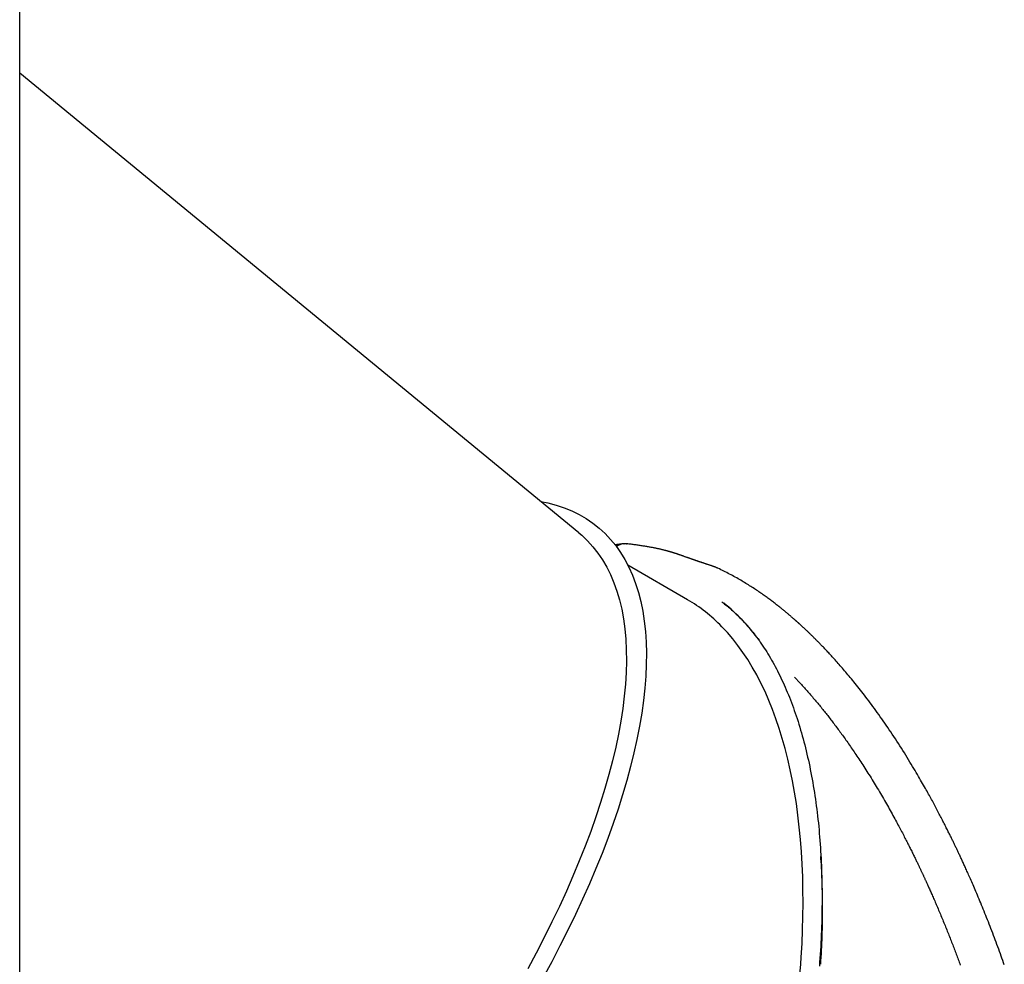
# Model space of a CAD drawing. Extents: x -2883 to 19706, y -5523 to 6083.
# Drawn here: x 6171 to 6764, y -3725 to -3156 of the extents above; entities that cross this region are included whole.
import ezdxf

# ---------------------------------------------------------------- set-up
doc = ezdxf.new("R2010")
doc.units = 0

msp = doc.modelspace()

# ---------------------------------------------------------------- linework, layer by layer
at = {"color": 7, "linetype": 'Continuous'}
for p, q in [((6171.17, -4114.12), (6171.17, -2569.4)), ((6507.97, -3465.42), (6171.17, -3188.76)), ((6573.41, -3505.68), (6537.43, -3484.81)), ((6653.73, -3661.52), (6653.62, -3660.26))]:
    msp.add_line(p, q, dxfattribs=at)
for points in [[(6485.01, -3446.56), (6489.22, -3447.42), (6494.27, -3448.74), (6499.11, -3450.34), (6503.75, -3452.22), (6508.18, -3454.38), (6512.4, -3456.82), (6516.4, -3459.54), (6520.18, -3462.53), (6523.73, -3465.79), (6527.06, -3469.32), (6530.16, -3473.11), (6533.02, -3477.17), (6535.65, -3481.48), (6538.04, -3486.05), (6540.19, -3490.87), (6542.1, -3495.93), (6543.77, -3501.24), (6545.19, -3506.78), (6546.37, -3512.55), (6547.3, -3518.55), (6547.98, -3524.77), (6548.41, -3531.21), (6548.59, -3537.86), (6548.52, -3544.71), (6548.21, -3551.76), (6547.64, -3559), (6546.83, -3566.43), (6545.77, -3574.03), (6544.46, -3581.81), (6542.91, -3589.75), (6541.11, -3597.86), (6539.08, -3606.11), (6536.8, -3614.5), (6534.28, -3623.04), (6531.52, -3631.7), (6528.53, -3640.48), (6525.31, -3649.37), (6521.86, -3658.37), (6518.19, -3667.47), (6514.29, -3676.66), (6510.18, -3685.93), (6505.85, -3695.27), (6501.3, -3704.67), (6496.55, -3714.13), (6491.6, -3723.64), (6486.45, -3733.19)], [(6507.97, -3465.42), (6509.69, -3466.89), (6513.15, -3470.17), (6516.38, -3473.73), (6519.38, -3477.55), (6522.15, -3481.63), (6524.68, -3485.97), (6526.97, -3490.57), (6529.03, -3495.41), (6530.83, -3500.5), (6532.39, -3505.83), (6533.71, -3511.4), (6534.78, -3517.19), (6535.6, -3523.21), (6536.17, -3529.45), (6536.5, -3535.91), (6536.57, -3542.57), (6536.39, -3549.43), (6535.96, -3556.5), (6535.29, -3563.75), (6534.36, -3571.18), (6533.19, -3578.79), (6531.77, -3586.57), (6530.1, -3594.51), (6528.19, -3602.6), (6526.04, -3610.84), (6523.65, -3619.22), (6521.01, -3627.74), (6518.15, -3636.38), (6515.05, -3645.13), (6511.72, -3653.99), (6508.16, -3662.96), (6504.38, -3672.01), (6500.38, -3681.15), (6496.16, -3690.37), (6491.73, -3699.65), (6487.09, -3709), (6482.24, -3718.39), (6477.2, -3727.82)], [(6534.53, -3471.99), (6534.15, -3472.04), (6533.76, -3472.09), (6533.38, -3472.14), (6533.01, -3472.19), (6532.64, -3472.24), (6532.29, -3472.29), (6531.96, -3472.34), (6531.64, -3472.38), (6531.34, -3472.42), (6531.06, -3472.46), (6530.8, -3472.5), (6530.55, -3472.54), (6530.31, -3472.58), (6530.07, -3472.62), (6529.84, -3472.65), (6529.62, -3472.69)], [(6533.46, -3472.19), (6533.31, -3472.24), (6533.15, -3472.28), (6533, -3472.33), (6532.85, -3472.37), (6532.7, -3472.42), (6532.55, -3472.46), (6532.41, -3472.51), (6532.26, -3472.56), (6532.12, -3472.62), (6531.98, -3472.67), (6531.85, -3472.72), (6531.71, -3472.78), (6531.58, -3472.84), (6531.45, -3472.9), (6531.33, -3472.97), (6531.21, -3473.03), (6531.09, -3473.1), (6530.98, -3473.17), (6530.87, -3473.25), (6530.76, -3473.32), (6530.65, -3473.4), (6530.55, -3473.47), (6530.44, -3473.55), (6530.34, -3473.63)], [(6530.35, -3473.65), (6530.49, -3473.55), (6530.63, -3473.45), (6530.77, -3473.36), (6530.91, -3473.26), (6531.05, -3473.17), (6531.19, -3473.08), (6531.33, -3473), (6531.46, -3472.92), (6531.6, -3472.85), (6531.74, -3472.78), (6531.87, -3472.72), (6532, -3472.66), (6532.14, -3472.61), (6532.27, -3472.56), (6532.39, -3472.51), (6532.52, -3472.47), (6532.64, -3472.43), (6532.76, -3472.39), (6532.88, -3472.35), (6533, -3472.32), (6533.11, -3472.29), (6533.23, -3472.26), (6533.34, -3472.22), (6533.46, -3472.19)], [(6533.46, -3472.19), (6531.67, -3472.82), (6530.44, -3473.49)], [(6533.46, -3472.19), (6531.69, -3472.82), (6530.46, -3473.52)], [(6535.01, -3471.94), (6535.16, -3471.93), (6535.32, -3471.92), (6535.47, -3471.91), (6535.62, -3471.9), (6535.76, -3471.9), (6535.9, -3471.89), (6536.03, -3471.89), (6536.15, -3471.89), (6536.27, -3471.9), (6536.38, -3471.91), (6536.48, -3471.92), (6536.57, -3471.93), (6536.66, -3471.95), (6536.75, -3471.96), (6536.84, -3471.98), (6536.92, -3472)], [(6537.8, -3472.13), (6536.99, -3471.99), (6535.01, -3471.94)], [(6591.69, -3486.73), (6591.42, -3486.61), (6591.14, -3486.5), (6590.87, -3486.38), (6590.59, -3486.27), (6590.31, -3486.15), (6590.02, -3486.03), (6589.72, -3485.92), (6589.42, -3485.8), (6589.12, -3485.69), (6588.8, -3485.57), (6588.48, -3485.46), (6588.16, -3485.34), (6587.83, -3485.23), (6587.5, -3485.12), (6587.17, -3485), (6586.85, -3484.89), (6586.53, -3484.79), (6586.21, -3484.68), (6585.89, -3484.57), (6585.58, -3484.47), (6585.28, -3484.37), (6584.97, -3484.27), (6584.68, -3484.17), (6584.38, -3484.07), (6584.1, -3483.98), (6583.81, -3483.89), (6583.53, -3483.8), (6583.26, -3483.71), (6582.99, -3483.62), (6582.73, -3483.53), (6582.47, -3483.45), (6582.22, -3483.37), (6581.97, -3483.29), (6581.73, -3483.21), (6581.5, -3483.13), (6581.27, -3483.05), (6581.04, -3482.98), (6580.83, -3482.91), (6580.61, -3482.84), (6580.41, -3482.77), (6580.21, -3482.71), (6580.02, -3482.64), (6579.83, -3482.58), (6579.65, -3482.52), (6579.47, -3482.46), (6579.29, -3482.4), (6579.12, -3482.34), (6578.95, -3482.29), (6578.78, -3482.23), (6578.61, -3482.17), (6578.44, -3482.12), (6578.27, -3482.06), (6578.1, -3482), (6577.93, -3481.94), (6577.75, -3481.88), (6577.56, -3481.82), (6577.37, -3481.75), (6577.18, -3481.69), (6576.98, -3481.62), (6576.77, -3481.54), (6576.55, -3481.47), (6576.32, -3481.39), (6576.08, -3481.3), (6575.83, -3481.22), (6575.58, -3481.13), (6575.31, -3481.03), (6575.03, -3480.94), (6574.75, -3480.84), (6574.46, -3480.73), (6574.16, -3480.63), (6573.86, -3480.52), (6573.55, -3480.41), (6573.24, -3480.3), (6572.93, -3480.19), (6572.62, -3480.08), (6572.31, -3479.97), (6572, -3479.86), (6571.69, -3479.75), (6571.39, -3479.64), (6571.09, -3479.54), (6570.8, -3479.43), (6570.51, -3479.33), (6570.22, -3479.23), (6569.95, -3479.13), (6569.68, -3479.04), (6569.41, -3478.94), (6569.15, -3478.85), (6568.9, -3478.76), (6568.65, -3478.68), (6568.41, -3478.59), (6568.17, -3478.51), (6567.94, -3478.44), (6567.72, -3478.36), (6567.5, -3478.28), (6567.28, -3478.21), (6567.07, -3478.14), (6566.86, -3478.07), (6566.66, -3478.01), (6566.46, -3477.94), (6566.26, -3477.88), (6566.06, -3477.81), (6565.87, -3477.75), (6565.67, -3477.69), (6565.48, -3477.63), (6565.28, -3477.56), (6565.08, -3477.5), (6564.88, -3477.44), (6564.68, -3477.38), (6564.48, -3477.32), (6564.28, -3477.25), (6564.08, -3477.19), (6563.87, -3477.13), (6563.67, -3477.07), (6563.46, -3477.01), (6563.26, -3476.94), (6563.05, -3476.88), (6562.83, -3476.82), (6562.62, -3476.76), (6562.4, -3476.69), (6562.18, -3476.63), (6561.96, -3476.56), (6561.73, -3476.5), (6561.49, -3476.43), (6561.25, -3476.36), (6561.01, -3476.3), (6560.75, -3476.23), (6560.49, -3476.16), (6560.23, -3476.09), (6559.95, -3476.01), (6559.66, -3475.94), (6559.37, -3475.86), (6559.06, -3475.79), (6558.75, -3475.71), (6558.43, -3475.63), (6558.09, -3475.55), (6557.75, -3475.47), (6557.39, -3475.38), (6557.03, -3475.3), (6556.66, -3475.22), (6556.27, -3475.13), (6555.88, -3475.04), (6555.47, -3474.96), (6555.06, -3474.87), (6554.64, -3474.78), (6554.2, -3474.69), (6553.76, -3474.6), (6553.3, -3474.51), (6552.84, -3474.42), (6552.36, -3474.33), (6551.88, -3474.24), (6551.38, -3474.15), (6550.88, -3474.06), (6550.37, -3473.96), (6549.85, -3473.87), (6549.32, -3473.78), (6548.78, -3473.69), (6548.23, -3473.6), (6547.67, -3473.51), (6547.11, -3473.42), (6546.54, -3473.33), (6545.95, -3473.24), (6545.37, -3473.15), (6544.77, -3473.06), (6544.17, -3472.97), (6543.57, -3472.88), (6542.97, -3472.79), (6542.36, -3472.71), (6541.75, -3472.62), (6541.14, -3472.54), (6540.54, -3472.46), (6539.93, -3472.38), (6539.32, -3472.3), (6538.71, -3472.22), (6538.11, -3472.14), (6537.5, -3472.06), (6536.9, -3471.98)], [(6764.13, -3725.47), (6763.67, -3724.18), (6763.2, -3722.86), (6762.72, -3721.52), (6762.24, -3720.17), (6761.74, -3718.81), (6761.24, -3717.43), (6760.74, -3716.05), (6760.23, -3714.67), (6759.72, -3713.29), (6759.2, -3711.9), (6758.68, -3710.52), (6758.16, -3709.15), (6757.64, -3707.78), (6757.12, -3706.41), (6756.6, -3705.05), (6756.08, -3703.7), (6755.56, -3702.35), (6755.03, -3701.01), (6754.51, -3699.68), (6753.99, -3698.36), (6753.47, -3697.06), (6752.95, -3695.76), (6752.44, -3694.47), (6751.92, -3693.2), (6751.41, -3691.94), (6750.9, -3690.69), (6750.4, -3689.46), (6749.9, -3688.24), (6749.4, -3687.05), (6748.91, -3685.87), (6748.43, -3684.72), (6747.96, -3683.59), (6747.49, -3682.49), (6747.03, -3681.41), (6746.59, -3680.36), (6746.15, -3679.34), (6745.72, -3678.34), (6745.3, -3677.37), (6744.89, -3676.43), (6744.49, -3675.51), (6744.1, -3674.61), (6743.71, -3673.74), (6743.34, -3672.89), (6742.98, -3672.07), (6742.62, -3671.27), (6742.28, -3670.5), (6741.94, -3669.74), (6741.61, -3669.01), (6741.29, -3668.31), (6740.99, -3667.62), (6740.69, -3666.96), (6740.39, -3666.32), (6740.11, -3665.69), (6739.83, -3665.08), (6739.56, -3664.48), (6739.29, -3663.89), (6739.02, -3663.32), (6738.76, -3662.75), (6738.51, -3662.2), (6738.25, -3661.65), (6738, -3661.11), (6737.75, -3660.58), (6737.51, -3660.06), (6737.27, -3659.54), (6737.03, -3659.04), (6736.8, -3658.54), (6736.57, -3658.05), (6736.34, -3657.57), (6736.12, -3657.1), (6735.9, -3656.62), (6735.68, -3656.16), (6735.46, -3655.7), (6735.24, -3655.24), (6735.02, -3654.78), (6734.8, -3654.32), (6734.58, -3653.87), (6734.36, -3653.41), (6734.14, -3652.95), (6733.92, -3652.49), (6733.7, -3652.03), (6733.47, -3651.56), (6733.24, -3651.09), (6733.01, -3650.61), (6732.77, -3650.12), (6732.53, -3649.63), (6732.28, -3649.13), (6732.03, -3648.62), (6731.78, -3648.1), (6731.52, -3647.57), (6731.25, -3647.03), (6730.98, -3646.48), (6730.7, -3645.91), (6730.41, -3645.34), (6730.12, -3644.75), (6729.82, -3644.16), (6729.52, -3643.55), (6729.21, -3642.93), (6728.89, -3642.3), (6728.57, -3641.66), (6728.23, -3641.01), (6727.9, -3640.35), (6727.55, -3639.67), (6727.2, -3638.99), (6726.85, -3638.29), (6726.48, -3637.59), (6726.11, -3636.87), (6725.74, -3636.15), (6725.35, -3635.41), (6724.96, -3634.67), (6724.57, -3633.91), (6724.17, -3633.15), (6723.76, -3632.38), (6723.35, -3631.61), (6722.94, -3630.83), (6722.52, -3630.04), (6722.09, -3629.24), (6721.66, -3628.44), (6721.23, -3627.64), (6720.79, -3626.83), (6720.35, -3626.02), (6719.9, -3625.21), (6719.46, -3624.39), (6719, -3623.57), (6718.54, -3622.73), (6718.07, -3621.89), (6717.59, -3621.02), (6717.1, -3620.14), (6716.59, -3619.23), (6716.06, -3618.29), (6715.51, -3617.32), (6714.94, -3616.32), (6714.35, -3615.29), (6713.74, -3614.23), (6713.11, -3613.14), (6712.46, -3612.02), (6711.79, -3610.87), (6711.1, -3609.69), (6710.38, -3608.48), (6709.65, -3607.24), (6708.89, -3605.98), (6708.12, -3604.7), (6707.33, -3603.39), (6706.51, -3602.06), (6705.68, -3600.7), (6704.83, -3599.33), (6703.96, -3597.94), (6703.08, -3596.54), (6702.18, -3595.12), (6701.27, -3593.7), (6700.36, -3592.28), (6699.44, -3590.86), (6698.51, -3589.45), (6697.59, -3588.05), (6696.66, -3586.66), (6695.74, -3585.28), (6694.83, -3583.92), (6693.91, -3582.57), (6693, -3581.24), (6692.1, -3579.93), (6691.19, -3578.63), (6690.3, -3577.35), (6689.41, -3576.09), (6688.52, -3574.84), (6687.64, -3573.61), (6686.76, -3572.39), (6685.89, -3571.19), (6685.02, -3570.01), (6684.16, -3568.84), (6683.3, -3567.69), (6682.45, -3566.55), (6681.6, -3565.42), (6680.76, -3564.31), (6679.92, -3563.22), (6679.09, -3562.15), (6678.27, -3561.09), (6677.47, -3560.05), (6676.67, -3559.04), (6675.88, -3558.04), (6675.1, -3557.07), (6674.33, -3556.12), (6673.58, -3555.18), (6672.84, -3554.27), (6672.1, -3553.38), (6671.38, -3552.5), (6670.67, -3551.65), (6669.97, -3550.81), (6669.29, -3549.99), (6668.61, -3549.19), (6667.94, -3548.4), (6667.28, -3547.63), (6666.62, -3546.87), (6665.98, -3546.13), (6665.34, -3545.4), (6664.71, -3544.68), (6664.09, -3543.97), (6663.48, -3543.28), (6662.88, -3542.6), (6662.28, -3541.94), (6661.7, -3541.29), (6661.12, -3540.65), (6660.56, -3540.04), (6660.01, -3539.43), (6659.48, -3538.85), (6658.95, -3538.28), (6658.44, -3537.73), (6657.94, -3537.19), (6657.45, -3536.67), (6656.97, -3536.16), (6656.5, -3535.66), (6656.04, -3535.18), (6655.59, -3534.71), (6655.16, -3534.26), (6654.73, -3533.81), (6654.31, -3533.38), (6653.91, -3532.97), (6653.52, -3532.56), (6653.14, -3532.18), (6652.77, -3531.8), (6652.41, -3531.43), (6652.06, -3531.08), (6651.72, -3530.73), (6651.38, -3530.39), (6651.05, -3530.05), (6650.72, -3529.72), (6650.38, -3529.39), (6650.05, -3529.06), (6649.72, -3528.74), (6649.39, -3528.41), (6649.06, -3528.08), (6648.73, -3527.76), (6648.4, -3527.43), (6648.07, -3527.11), (6647.74, -3526.79), (6647.42, -3526.48), (6647.09, -3526.17), (6646.77, -3525.86), (6646.45, -3525.55), (6646.14, -3525.25), (6645.83, -3524.96), (6645.53, -3524.67), (6645.23, -3524.38), (6644.94, -3524.11), (6644.65, -3523.84), (6644.37, -3523.58), (6644.1, -3523.32), (6643.83, -3523.07), (6643.57, -3522.83), (6643.31, -3522.59), (6643.07, -3522.36), (6642.83, -3522.14), (6642.59, -3521.92), (6642.37, -3521.72), (6642.15, -3521.52), (6641.94, -3521.32), (6641.73, -3521.13), (6641.53, -3520.95), (6641.34, -3520.77), (6641.15, -3520.6), (6640.97, -3520.44), (6640.79, -3520.28), (6640.62, -3520.12), (6640.45, -3519.97), (6640.29, -3519.82), (6640.13, -3519.68), (6639.97, -3519.53), (6639.81, -3519.39), (6639.65, -3519.25), (6639.49, -3519.11), (6639.33, -3518.97), (6639.17, -3518.83), (6639.01, -3518.68), (6638.85, -3518.54), (6638.68, -3518.39), (6638.52, -3518.24), (6638.34, -3518.09), (6638.17, -3517.94), (6637.99, -3517.78), (6637.8, -3517.61), (6637.61, -3517.44), (6637.41, -3517.27), (6637.2, -3517.09), (6636.99, -3516.91), (6636.77, -3516.72), (6636.54, -3516.52), (6636.31, -3516.32), (6636.06, -3516.1), (6635.81, -3515.89), (6635.55, -3515.66), (6635.28, -3515.43), (6635, -3515.19), (6634.71, -3514.95), (6634.42, -3514.7), (6634.11, -3514.44), (6633.79, -3514.17), (6633.47, -3513.9), (6633.14, -3513.62), (6632.79, -3513.34), (6632.44, -3513.05), (6632.08, -3512.75), (6631.71, -3512.44), (6631.33, -3512.13), (6630.94, -3511.82), (6630.55, -3511.49), (6630.14, -3511.17), (6629.72, -3510.83), (6629.3, -3510.49), (6628.86, -3510.14), (6628.42, -3509.79), (6627.97, -3509.43), (6627.5, -3509.07), (6627.03, -3508.7), (6626.55, -3508.33), (6626.06, -3507.95), (6625.56, -3507.57), (6625.05, -3507.18), (6624.53, -3506.79), (6624, -3506.39), (6623.47, -3505.99), (6622.92, -3505.58), (6622.37, -3505.17), (6621.8, -3504.76), (6621.23, -3504.34), (6620.64, -3503.92), (6620.05, -3503.49), (6619.44, -3503.06), (6618.83, -3502.63), (6618.21, -3502.19), (6617.58, -3501.75), (6616.94, -3501.31), (6616.29, -3500.86), (6615.63, -3500.41), (6614.96, -3499.96), (6614.28, -3499.51), (6613.59, -3499.05), (6612.89, -3498.6), (6612.18, -3498.14), (6611.47, -3497.68), (6610.74, -3497.22), (6610, -3496.75), (6609.26, -3496.29), (6608.5, -3495.82), (6607.74, -3495.35), (6606.96, -3494.89), (6606.18, -3494.42), (6605.39, -3493.95), (6604.58, -3493.48), (6603.77, -3493.01), (6602.95, -3492.54), (6602.12, -3492.07), (6601.28, -3491.61), (6600.44, -3491.15), (6599.59, -3490.69), (6598.73, -3490.24), (6597.86, -3489.79), (6596.99, -3489.34), (6596.11, -3488.9), (6595.23, -3488.46), (6594.35, -3488.03), (6593.47, -3487.59), (6592.58, -3487.16), (6591.69, -3486.73)], [(6594, -3506.99), (6594.55, -3507.4), (6595.11, -3507.82), (6595.68, -3508.25), (6596.25, -3508.68), (6596.83, -3509.14), (6597.41, -3509.6), (6598.01, -3510.09), (6598.63, -3510.61), (6599.25, -3511.15), (6599.9, -3511.72), (6600.56, -3512.32), (6601.23, -3512.95), (6601.92, -3513.6), (6602.63, -3514.28), (6603.36, -3514.99), (6604.09, -3515.73), (6604.85, -3516.49), (6605.62, -3517.27), (6606.4, -3518.09), (6607.18, -3518.92), (6607.97, -3519.77), (6608.76, -3520.64), (6609.55, -3521.53), (6610.33, -3522.44), (6611.11, -3523.36), (6611.88, -3524.3), (6612.65, -3525.24), (6613.41, -3526.2), (6614.16, -3527.16), (6614.92, -3528.12), (6615.67, -3529.1), (6616.42, -3530.07)], [(6616.42, -3530.07), (6617.2, -3531.23), (6617.98, -3532.39), (6618.75, -3533.56), (6619.53, -3534.74), (6620.29, -3535.92), (6621.06, -3537.12), (6621.81, -3538.32), (6622.55, -3539.54), (6623.29, -3540.78), (6624.02, -3542.03), (6624.73, -3543.31), (6625.44, -3544.59), (6626.14, -3545.9), (6626.84, -3547.22), (6627.53, -3548.55), (6628.21, -3549.91), (6628.88, -3551.28), (6629.55, -3552.66), (6630.22, -3554.06), (6630.88, -3555.48), (6631.53, -3556.92), (6632.17, -3558.37), (6632.81, -3559.85), (6633.44, -3561.34), (6634.07, -3562.84), (6634.68, -3564.37), (6635.29, -3565.92), (6635.9, -3567.48), (6636.49, -3569.06), (6637.08, -3570.66), (6637.65, -3572.28), (6638.23, -3573.92), (6638.79, -3575.58), (6639.34, -3577.26), (6639.89, -3578.95), (6640.42, -3580.66), (6640.95, -3582.39), (6641.47, -3584.13), (6641.98, -3585.88), (6642.48, -3587.65), (6642.97, -3589.44), (6643.45, -3591.23), (6643.92, -3593.04), (6644.38, -3594.86), (6644.83, -3596.7), (6645.27, -3598.55), (6645.7, -3600.41), (6646.12, -3602.28), (6646.53, -3604.16), (6646.92, -3606.06), (6647.31, -3607.97), (6647.69, -3609.89), (6648.06, -3611.82), (6648.42, -3613.76), (6648.77, -3615.72), (6649.1, -3617.68), (6649.43, -3619.66), (6649.75, -3621.65), (6650.05, -3623.65), (6650.35, -3625.66), (6650.64, -3627.68), (6650.91, -3629.71), (6651.17, -3631.75), (6651.43, -3633.81), (6651.67, -3635.87), (6651.91, -3637.95), (6652.13, -3640.04), (6652.34, -3642.13), (6652.54, -3644.24), (6652.73, -3646.36), (6652.91, -3648.49), (6653.08, -3650.63), (6653.24, -3652.78), (6653.39, -3654.94), (6653.53, -3657.11), (6653.65, -3659.29), (6653.77, -3661.48), (6653.88, -3663.68), (6653.97, -3665.89), (6654.06, -3668.11), (6654.13, -3670.34), (6654.2, -3672.58), (6654.25, -3674.83), (6654.29, -3677.09), (6654.33, -3679.36), (6654.35, -3681.63), (6654.36, -3683.91), (6654.36, -3686.21), (6654.35, -3688.51), (6654.33, -3690.82), (6654.3, -3693.13), (6654.26, -3695.46), (6654.21, -3697.79), (6654.14, -3700.13), (6654.07, -3702.48), (6653.99, -3704.84), (6653.89, -3707.2), (6653.78, -3709.57), (6653.67, -3711.95), (6653.54, -3714.33), (6653.4, -3716.73), (6653.26, -3719.13), (6653.1, -3721.53), (6652.93, -3723.94), (6652.75, -3726.36)], [(6637.75, -3552.27), (6638.06, -3552.59), (6638.37, -3552.91), (6638.68, -3553.23), (6639, -3553.56), (6639.32, -3553.9), (6639.66, -3554.26), (6640.01, -3554.62), (6640.37, -3555.01), (6640.74, -3555.41), (6641.13, -3555.84), (6641.54, -3556.28), (6641.96, -3556.74), (6642.4, -3557.22), (6642.85, -3557.72), (6643.32, -3558.24), (6643.8, -3558.78), (6644.3, -3559.34), (6644.82, -3559.92), (6645.34, -3560.51), (6645.87, -3561.11), (6646.41, -3561.73), (6646.95, -3562.35), (6647.49, -3562.97), (6648.03, -3563.6), (6648.57, -3564.22), (6649.1, -3564.85), (6649.64, -3565.47), (6650.16, -3566.09), (6650.69, -3566.72), (6651.21, -3567.34), (6651.73, -3567.96), (6652.24, -3568.59), (6652.76, -3569.21), (6653.27, -3569.83), (6653.77, -3570.45), (6654.28, -3571.07), (6654.78, -3571.69), (6655.28, -3572.31), (6655.78, -3572.93), (6656.27, -3573.55), (6656.76, -3574.17), (6657.26, -3574.79), (6657.75, -3575.41), (6658.23, -3576.04), (6658.72, -3576.66), (6659.21, -3577.29), (6659.7, -3577.92), (6660.18, -3578.56), (6660.67, -3579.19), (6661.16, -3579.84), (6661.65, -3580.48), (6662.14, -3581.13), (6662.64, -3581.79), (6663.13, -3582.45), (6663.63, -3583.12), (6664.13, -3583.79), (6664.63, -3584.47), (6665.14, -3585.16), (6665.65, -3585.85), (6666.16, -3586.55), (6666.67, -3587.26), (6667.19, -3587.98), (6667.71, -3588.7), (6668.23, -3589.43), (6668.75, -3590.17), (6669.28, -3590.91), (6669.81, -3591.67), (6670.34, -3592.43), (6670.88, -3593.2), (6671.43, -3593.98), (6671.97, -3594.77), (6672.52, -3595.58), (6673.08, -3596.39), (6673.64, -3597.21), (6674.21, -3598.05), (6674.78, -3598.9), (6675.36, -3599.76), (6675.94, -3600.63), (6676.53, -3601.51), (6677.12, -3602.41), (6677.72, -3603.32), (6678.32, -3604.24), (6678.92, -3605.17), (6679.53, -3606.11), (6680.14, -3607.06), (6680.76, -3608.03), (6681.38, -3609), (6682, -3609.99), (6682.63, -3610.98), (6683.25, -3611.98), (6683.88, -3612.99), (6684.51, -3614.01), (6685.14, -3615.03), (6685.77, -3616.06), (6686.4, -3617.1), (6687.03, -3618.13), (6687.65, -3619.17), (6688.27, -3620.22), (6688.89, -3621.26), (6689.51, -3622.3), (6690.12, -3623.35), (6690.73, -3624.39), (6691.34, -3625.43), (6691.94, -3626.47), (6692.54, -3627.51), (6693.14, -3628.55), (6693.72, -3629.58), (6694.3, -3630.61), (6694.88, -3631.63), (6695.44, -3632.63), (6696, -3633.63), (6696.55, -3634.61), (6697.08, -3635.58), (6697.61, -3636.54), (6698.12, -3637.48), (6698.63, -3638.41), (6699.12, -3639.32), (6699.6, -3640.22), (6700.08, -3641.1), (6700.54, -3641.97), (6701, -3642.82), (6701.44, -3643.66), (6701.88, -3644.49), (6702.31, -3645.3), (6702.72, -3646.09), (6703.13, -3646.87), (6703.53, -3647.64), (6703.92, -3648.39), (6704.3, -3649.12), (6704.67, -3649.85), (6705.03, -3650.55), (6705.39, -3651.25), (6705.74, -3651.94), (6706.09, -3652.61), (6706.42, -3653.28), (6706.76, -3653.94), (6707.09, -3654.6), (6707.41, -3655.24), (6707.73, -3655.88), (6708.05, -3656.51), (6708.36, -3657.14), (6708.66, -3657.75), (6708.96, -3658.35), (6709.25, -3658.95), (6709.54, -3659.53), (6709.82, -3660.1), (6710.09, -3660.66), (6710.36, -3661.2), (6710.62, -3661.73), (6710.87, -3662.25), (6711.11, -3662.75), (6711.34, -3663.23), (6711.57, -3663.7), (6711.78, -3664.15), (6711.99, -3664.58), (6712.19, -3665), (6712.39, -3665.41), (6712.58, -3665.8), (6712.76, -3666.18), (6712.93, -3666.54), (6713.1, -3666.89), (6713.26, -3667.24), (6713.42, -3667.57), (6713.57, -3667.89), (6713.72, -3668.21), (6713.86, -3668.51), (6714.01, -3668.82), (6714.15, -3669.11), (6714.28, -3669.41), (6714.42, -3669.7), (6714.56, -3669.99), (6714.69, -3670.28), (6714.83, -3670.57), (6714.97, -3670.87), (6715.11, -3671.17), (6715.25, -3671.48), (6715.4, -3671.79), (6715.55, -3672.11), (6715.7, -3672.44), (6715.85, -3672.78), (6716.01, -3673.12), (6716.18, -3673.47), (6716.34, -3673.84), (6716.51, -3674.21), (6716.69, -3674.59), (6716.87, -3674.99), (6717.06, -3675.39), (6717.25, -3675.81), (6717.44, -3676.24), (6717.65, -3676.69), (6717.86, -3677.15), (6718.07, -3677.63), (6718.3, -3678.12), (6718.53, -3678.64), (6718.77, -3679.17), (6719.01, -3679.71), (6719.26, -3680.28), (6719.53, -3680.86), (6719.79, -3681.47), (6720.07, -3682.09), (6720.35, -3682.73), (6720.64, -3683.38), (6720.94, -3684.06), (6721.24, -3684.75), (6721.55, -3685.46), (6721.87, -3686.19), (6722.19, -3686.93), (6722.52, -3687.68), (6722.85, -3688.46), (6723.19, -3689.24), (6723.53, -3690.04), (6723.88, -3690.85), (6724.23, -3691.67), (6724.58, -3692.49), (6724.93, -3693.33), (6725.28, -3694.16), (6725.63, -3695), (6725.99, -3695.85), (6726.34, -3696.69), (6726.69, -3697.54), (6727.04, -3698.39), (6727.39, -3699.24), (6727.74, -3700.09), (6728.09, -3700.94), (6728.43, -3701.79), (6728.77, -3702.63), (6729.11, -3703.47), (6729.45, -3704.31), (6729.79, -3705.15), (6730.12, -3705.99), (6730.46, -3706.82), (6730.79, -3707.66), (6731.11, -3708.49), (6731.44, -3709.32), (6731.76, -3710.14), (6732.08, -3710.96), (6732.4, -3711.79), (6732.72, -3712.6), (6733.04, -3713.42), (6733.35, -3714.23), (6733.66, -3715.05), (6733.97, -3715.86), (6734.28, -3716.66), (6734.59, -3717.47), (6734.89, -3718.28), (6735.2, -3719.09), (6735.5, -3719.89), (6735.8, -3720.7), (6736.1, -3721.51), (6736.41, -3722.33), (6736.71, -3723.14), (6737.01, -3723.96), (6737.31, -3724.77), (6737.61, -3725.59)], [(6653.62, -3725.15), (6653.73, -3723.01), (6653.85, -3720.86), (6653.97, -3718.72), (6654.08, -3716.58), (6654.18, -3714.45), (6654.28, -3712.33), (6654.37, -3710.21), (6654.45, -3708.11), (6654.51, -3706.02), (6654.57, -3703.95), (6654.62, -3701.89), (6654.66, -3699.84), (6654.68, -3697.8), (6654.7, -3695.78), (6654.72, -3693.77), (6654.72, -3691.77), (6654.72, -3689.79), (6654.71, -3687.82), (6654.69, -3685.86), (6654.66, -3683.92), (6654.63, -3681.99), (6654.58, -3680.08), (6654.53, -3678.17), (6654.47, -3676.29), (6654.4, -3674.41), (6654.32, -3672.55), (6654.23, -3670.69), (6654.14, -3668.85), (6654.04, -3667.01), (6653.94, -3665.18), (6653.83, -3663.35), (6653.73, -3661.52)]]:
    msp.add_lwpolyline(points, dxfattribs=at)
for centre, radius, start, end in [((6535.76, -3481.43), 9.52, 94.52992, 103.978), ((6535.74, -3481.34), 9.42, 94.48149, 104.02643), ((6523.82, -3596.6), 114.02, 35.6963, 51.2316)]:
    msp.add_arc(centre, radius, start, end, dxfattribs=at)
for start_param, end_param in [(6.063307, 6.202133), (5.670608, 6.063307), (5.277908, 5.670608), (4.885209, 5.277908)]:
    msp.add_ellipse((6425.74, -3861.64), major_axis=(134.29, 362.27), ratio=0.471199, start_param=start_param, end_param=end_param, dxfattribs=at)

doc.saveas('drawing.dxf')
